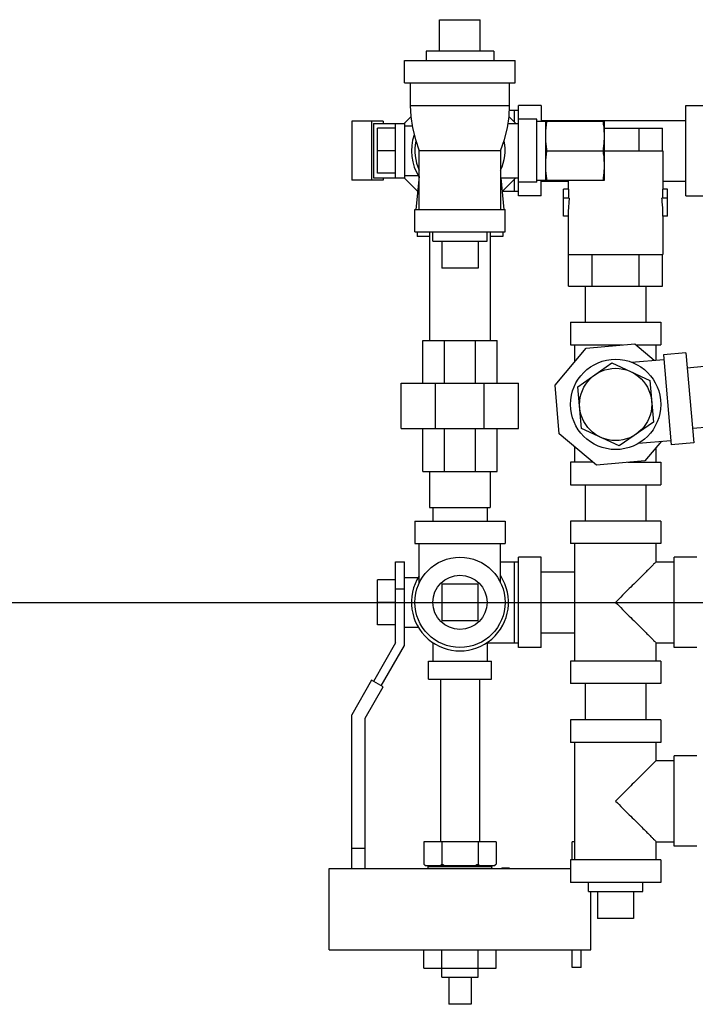
# Model space of a CAD drawing. Units: inches. Extents: x 0 to 34, y -1 to 27.2.
# Drawn here: x 17 to 19.3, y 20.6 to 24 of the extents above; entities that cross this region are included whole.
import ezdxf

# ---------------------------------------------------------------- set-up
doc = ezdxf.new("R2010")
doc.units = ezdxf.units.IN
doc.header["$LTSCALE"] = 1.87
doc.header["$MEASUREMENT"] = 0
doc.layers.get('0').update_dxf_attribs({"linetype": 'CONTINUOUS'})
doc.layers.add('02___PRT_ALL_AXES', color=7, linetype='CONTINUOUS')

msp = doc.modelspace()

# ---------------------------------------------------------------- linework, layer by layer
at = {"color": 7, "linetype": 'Continuous'}
for p, q in [((18.4533, 24.0163), (18.5939, 24.0163)), ((18.3322, 23.7975), (18.3322, 23.8756)), ((18.3322, 23.8756), (18.715, 23.8756)), ((18.715, 23.7975), (18.715, 23.8756)), ((18.3322, 23.7975), (18.715, 23.7975)), ((18.3517, 23.7975), (18.3517, 23.7194)), ((18.6955, 23.7194), (18.6955, 23.7975)), ((18.3517, 23.7194), (18.6955, 23.7194)), ((18.7267, 23.4069), (18.7267, 23.7194)), ((18.8049, 23.7194), (18.7267, 23.7194)), ((18.8049, 23.7194), (18.8049, 23.6647)), ((19.3049, 23.4069), (19.3049, 23.7194)), ((19.3049, 23.7194), (19.383, 23.7194)), ((18.3537, 23.6805), (18.3301, 23.6569)), ((18.7171, 23.6569), (18.6935, 23.6805)), ((18.6947, 23.7038), (18.7267, 23.7038)), ((18.7111, 23.7038), (18.7111, 23.6629)), ((18.1491, 23.6647), (18.1491, 23.4616)), ((18.2579, 23.6647), (18.1491, 23.6647)), ((18.2178, 23.6647), (18.2178, 23.4616)), ((18.2243, 23.6569), (18.2243, 23.4694)), ((18.2243, 23.6569), (18.3322, 23.6569)), ((18.2385, 23.485), (18.2385, 23.6413)), ((18.301, 23.6413), (18.2385, 23.6413)), ((18.2579, 23.6647), (18.2579, 23.6569)), ((18.301, 23.4694), (18.301, 23.6569)), ((18.3322, 23.6569), (18.3322, 23.4694)), ((18.3322, 23.6491), (18.3583, 23.6491)), ((18.6901, 23.6569), (18.7267, 23.6569)), ((18.7892, 23.6725), (18.7267, 23.6725)), ((18.7892, 23.4538), (18.7892, 23.6725)), ((18.7892, 23.6647), (19.0236, 23.6647)), ((18.8049, 23.6681), (19.3049, 23.6681)), ((18.8205, 23.4616), (18.8205, 23.6647)), ((19.0236, 23.5124), (19.0236, 23.6647)), ((19.0236, 23.6413), (19.2245, 23.6413)), ((19.1434, 23.5631), (19.1434, 23.6413)), ((19.2245, 23.5631), (19.2245, 23.6413)), ((18.301, 23.5631), (18.2385, 23.5631)), ((18.383, 23.36), (18.383, 23.5631)), ((18.633, 23.5631), (18.383, 23.5631)), ((18.6642, 23.5631), (18.633, 23.5631)), ((18.6642, 23.5631), (18.6642, 23.36)), ((18.8247, 23.5631), (19.0194, 23.5631)), ((19.0236, 23.5631), (19.2262, 23.5631)), ((19.2262, 23.5631), (19.2262, 23.4303)), ((18.2243, 23.4694), (18.3322, 23.4694)), ((18.301, 23.485), (18.2385, 23.485)), ((18.2579, 23.4694), (18.2579, 23.4616)), ((18.3301, 23.4694), (18.3768, 23.4227)), ((18.3322, 23.4772), (18.3793, 23.4772)), ((18.3819, 23.4737), (18.3705, 23.36)), ((18.6642, 23.4694), (18.7267, 23.4694)), ((18.6767, 23.36), (18.6658, 23.4694)), ((18.6705, 23.4227), (18.7171, 23.4694)), ((19.0236, 23.4616), (19.0236, 23.5006)), ((18.2579, 23.4616), (18.1491, 23.4616)), ((18.7111, 23.4634), (18.7111, 23.4225)), ((18.7892, 23.4538), (18.7267, 23.4538)), ((18.7892, 23.4616), (19.0236, 23.4616)), ((18.8049, 23.4069), (18.8049, 23.4616)), ((18.8049, 23.4581), (18.8981, 23.4581)), ((18.8981, 23.4616), (18.8981, 23.4303)), ((19.2262, 23.4581), (19.3049, 23.4581)), ((18.6705, 23.4225), (18.7267, 23.4225)), ((18.8049, 23.4069), (18.7267, 23.4069)), ((18.8825, 23.3366), (18.8825, 23.4303)), ((18.8998, 23.4303), (18.8825, 23.4303)), ((18.8998, 23.4303), (18.8998, 23.3991)), ((19.2245, 23.4303), (19.2245, 23.3991)), ((19.2419, 23.4303), (19.2245, 23.4303)), ((19.2419, 23.3366), (19.2419, 23.4303)), ((19.3049, 23.4069), (19.383, 23.4069)), ((18.9021, 23.3991), (18.8825, 23.3991)), ((19.2419, 23.3991), (19.2222, 23.3991)), ((18.3674, 23.2819), (18.3674, 23.36)), ((18.3674, 23.36), (18.6799, 23.36)), ((18.6799, 23.2819), (18.6799, 23.36)), ((18.8981, 23.3366), (18.8825, 23.3366)), ((18.8981, 23.3366), (18.8981, 23.2038)), ((19.2262, 23.3366), (19.2262, 23.2038)), ((19.2419, 23.3366), (19.2262, 23.3366)), ((18.3674, 23.2819), (18.6799, 23.2819)), ((18.3752, 23.2819), (18.3752, 23.2663)), ((18.4186, 23.2663), (18.3752, 23.2663)), ((18.4186, 23.2819), (18.4186, 22.9069)), ((18.6286, 23.2819), (18.6286, 22.9069)), ((18.6721, 23.2663), (18.6286, 23.2663)), ((18.6721, 23.2819), (18.6721, 23.2663)), ((18.8981, 23.2038), (19.2262, 23.2038)), ((18.8998, 23.0944), (18.8998, 23.2038)), ((18.981, 23.0944), (18.981, 23.2038)), ((19.1434, 23.0944), (19.1434, 23.2038)), ((19.2245, 23.0944), (19.2245, 23.2038)), ((18.5861, 23.1569), (18.4611, 23.1569)), ((18.8998, 23.0944), (19.2245, 23.0944)), ((18.9572, 23.0944), (18.9572, 22.9694)), ((19.1672, 23.0944), (19.1672, 22.9694)), ((18.9059, 22.9694), (18.9059, 22.8913)), ((18.9059, 22.9694), (19.2184, 22.9694)), ((19.2184, 22.9694), (19.2184, 22.8913)), ((18.3947, 22.7585), (18.3947, 22.9069)), ((18.3947, 22.9069), (18.6525, 22.9069)), ((18.4702, 22.7585), (18.4702, 22.9069)), ((18.577, 22.7585), (18.577, 22.9069)), ((18.6525, 22.7585), (18.6525, 22.9069)), ((18.9059, 22.8913), (19.0865, 22.8913)), ((18.9215, 22.8335), (18.9215, 22.8913)), ((18.9608, 22.8803), (19.1284, 22.8949)), ((19.1284, 22.8949), (19.1961, 22.8381)), ((19.1328, 22.8913), (19.2184, 22.8913)), ((19.2028, 22.8387), (19.2028, 22.8913)), ((18.8526, 22.7514), (18.9608, 22.8803)), ((19.3055, 22.8634), (19.2277, 22.8566)), ((19.2277, 22.8566), (19.2549, 22.5453)), ((19.3055, 22.8634), (19.3327, 22.5521)), ((18.9315, 22.7463), (19.0497, 22.829)), ((19.0497, 22.829), (19.1805, 22.768)), ((19.1173, 22.8312), (19.229, 22.841)), ((19.31, 22.8123), (19.369, 22.8175)), ((18.3205, 22.6022), (18.3205, 22.7585)), ((18.3205, 22.7585), (18.7267, 22.7585)), ((18.4395, 22.6022), (18.4395, 22.7585)), ((18.6078, 22.6022), (18.6078, 22.7585)), ((18.7267, 22.6022), (18.7267, 22.7585)), ((19.1805, 22.768), (19.1931, 22.6243)), ((18.8673, 22.5837), (18.8526, 22.7514)), ((18.9441, 22.6025), (18.9315, 22.7463)), ((19.1931, 22.6243), (19.0749, 22.5415)), ((18.3205, 22.6022), (18.7267, 22.6022)), ((18.3947, 22.4538), (18.3947, 22.6022)), ((18.4702, 22.4538), (18.4702, 22.6022)), ((18.577, 22.4538), (18.577, 22.6022)), ((18.6525, 22.4538), (18.6525, 22.6022)), ((18.9962, 22.4756), (18.8673, 22.5837)), ((19.0749, 22.5415), (18.9441, 22.6025)), ((19.3283, 22.6031), (19.3873, 22.6083)), ((19.1418, 22.5511), (19.2536, 22.5608)), ((19.2206, 22.5579), (19.1638, 22.4902)), ((19.3327, 22.5521), (19.2549, 22.5453)), ((18.9215, 22.485), (18.9215, 22.5382)), ((19.2028, 22.485), (19.2028, 22.5367)), ((18.9059, 22.485), (18.9059, 22.4069)), ((18.9849, 22.485), (18.9059, 22.485)), ((19.1638, 22.4902), (18.9962, 22.4756)), ((19.1042, 22.485), (19.2184, 22.485)), ((19.2184, 22.485), (19.2184, 22.4069)), ((18.3947, 22.4538), (18.6525, 22.4538)), ((18.4186, 22.4538), (18.4186, 22.3288)), ((18.6286, 22.4538), (18.6286, 22.3288)), ((18.9059, 22.4069), (19.2184, 22.4069)), ((18.9572, 22.4069), (18.9572, 22.2819)), ((19.1672, 22.4069), (19.1672, 22.2819)), ((18.4186, 22.3288), (18.6286, 22.3288)), ((18.4299, 22.3288), (18.4299, 22.2819)), ((18.6174, 22.3288), (18.6174, 22.2819)), ((18.3674, 22.2819), (18.3674, 22.2038)), ((18.3674, 22.2819), (18.6799, 22.2819)), ((18.6799, 22.2819), (18.6799, 22.2038)), ((18.9059, 22.2819), (18.9059, 22.2038)), ((19.2184, 22.2819), (18.9059, 22.2819)), ((19.2184, 22.2819), (19.2184, 22.2038)), ((18.3674, 22.2038), (18.6799, 22.2038)), ((18.383, 22.0682), (18.383, 22.2038)), ((18.6642, 22.0682), (18.6642, 22.2038)), ((19.2184, 22.2038), (18.9059, 22.2038)), ((18.9215, 21.7975), (18.9215, 22.2038)), ((19.2028, 22.1413), (19.2028, 22.2038)), ((18.301, 21.86), (18.301, 22.1413)), ((18.301, 22.1413), (18.3322, 22.1413)), ((18.3322, 21.8516), (18.3322, 22.1413)), ((18.6642, 22.1413), (18.7267, 22.1413)), ((18.7111, 22.1413), (18.7111, 21.86)), ((18.7267, 21.8444), (18.7267, 22.1569)), ((18.8049, 22.1569), (18.7267, 22.1569)), ((18.8049, 21.8444), (18.8049, 22.1569)), ((19.2028, 22.1413), (19.2653, 22.1413)), ((19.2653, 21.8444), (19.2653, 22.1569)), ((19.3434, 22.1569), (19.2653, 22.1569)), ((18.2385, 21.9225), (18.2385, 22.0788)), ((18.301, 22.0788), (18.2385, 22.0788)), ((18.3322, 22.0866), (18.3793, 22.0866)), ((18.8049, 22.1056), (18.9215, 22.1056)), ((18.301, 22.0475), (18.3322, 22.0475)), ((18.4611, 22.0631), (18.4611, 21.9381)), ((18.5861, 22.0631), (18.4611, 22.0631)), ((18.5861, 21.9381), (18.5861, 22.0631)), ((0, 22), (34, 22)), ((18.301, 22.0006), (18.2385, 22.0006)), ((18.4611, 21.9381), (18.5861, 21.9381)), ((18.301, 21.9225), (18.2385, 21.9225)), ((18.3322, 21.9147), (18.3793, 21.9147)), ((18.8049, 21.8956), (18.9215, 21.8956)), ((18.301, 21.86), (18.2243, 21.7273)), ((18.2514, 21.7116), (18.3322, 21.8516)), ((18.4299, 21.8614), (18.4299, 21.7975)), ((18.6174, 21.8614), (18.6174, 21.7975)), ((18.6174, 21.86), (18.7267, 21.86)), ((18.8049, 21.8444), (18.7267, 21.8444)), ((19.2028, 21.7975), (19.2028, 21.86)), ((19.2028, 21.86), (19.2653, 21.86)), ((19.3434, 21.8444), (19.2653, 21.8444)), ((18.4142, 21.735), (18.4142, 21.7975)), ((18.4142, 21.7975), (18.633, 21.7975)), ((18.633, 21.735), (18.633, 21.7975)), ((18.9059, 21.7975), (18.9059, 21.7194)), ((19.2184, 21.7975), (18.9059, 21.7975)), ((19.2184, 21.7975), (19.2184, 21.7194)), ((18.4142, 21.735), (18.633, 21.735)), ((18.4561, 21.735), (18.4561, 21.1725)), ((18.5911, 21.735), (18.5911, 21.1725)), ((18.2178, 21.731), (18.1491, 21.612)), ((18.1954, 21.5996), (18.2579, 21.7079)), ((18.2579, 21.7079), (18.2178, 21.731)), ((19.2184, 21.7194), (18.9059, 21.7194)), ((18.9572, 21.7194), (18.9572, 21.5944)), ((19.1672, 21.7194), (19.1672, 21.5944)), ((18.1491, 21.08), (18.1491, 21.612)), ((18.1954, 21.08), (18.1954, 21.5996)), ((18.9059, 21.5944), (18.9059, 21.5163)), ((19.2184, 21.5944), (18.9059, 21.5944)), ((19.2184, 21.5944), (19.2184, 21.5163)), ((19.2184, 21.5163), (18.9059, 21.5163)), ((18.9215, 21.11), (18.9215, 21.5163)), ((19.2028, 21.4538), (19.2028, 21.5163)), ((19.2653, 21.1569), (19.2653, 21.4694)), ((19.3434, 21.4694), (19.2653, 21.4694)), ((19.2028, 21.4538), (19.2653, 21.4538)), ((18.9124, 21.11), (18.9124, 21.1726)), ((18.9215, 21.1726), (18.9124, 21.1726)), ((19.2028, 21.11), (19.2028, 21.1725)), ((19.2028, 21.1725), (19.2653, 21.1725)), ((19.3434, 21.1569), (19.2653, 21.1569)), ((18.1954, 21.1491), (18.1491, 21.1491)), ((18.9059, 21.11), (18.9059, 21.0319)), ((19.2184, 21.11), (18.9059, 21.11)), ((19.2184, 21.11), (19.2184, 21.0319)), ((18.0705, 20.7988), (18.0705, 21.08)), ((18.0705, 21.08), (18.9059, 21.08)), ((19.2184, 21.0319), (18.9059, 21.0319)), ((18.9767, 20.7988), (18.9767, 21.0006)), ((19.1247, 20.9069), (18.9997, 20.9069)), ((18.0705, 20.7988), (18.9767, 20.7988)), ((18.3986, 20.735), (18.3986, 20.7988)), ((18.4611, 20.735), (18.4611, 20.7988)), ((18.5861, 20.735), (18.5861, 20.7988)), ((18.6486, 20.735), (18.6486, 20.7988)), ((18.9124, 20.7376), (18.9124, 20.7988)), ((18.9436, 20.7376), (18.9436, 20.7988)), ((18.3986, 20.735), (18.6486, 20.735)), ((18.9436, 20.7376), (18.9124, 20.7376)), ((18.5627, 20.61), (18.4846, 20.61))]:
    msp.add_line(p, q, dxfattribs=at)
for points in [[(18.3517, 23.7194), (18.3536, 23.6815), (18.3594, 23.6417), (18.3694, 23.6017), (18.383, 23.5631)], [(18.6642, 23.5631), (18.6778, 23.6017), (18.6878, 23.6417), (18.6937, 23.6815), (18.6955, 23.7194)]]:
    msp.add_lwpolyline(points, dxfattribs=at)
for centre, radius in [((19.0623, 22.6853), 0.1562), ((19.0623, 22.6853), 0.125), ((18.5236, 22.0006), 0.1562)]:
    msp.add_circle(centre, radius, dxfattribs=at)
for centre, radius, start, end in [((18.5236, 23.5631), 0.168, 160.8542, 212.9314), ((18.5236, 23.5631), 0.1562, 167.7724, 205.6554), ((18.5236, 23.5631), 0.1562, 334.3446, 12.2276), ((18.5236, 22.0006), 0.168, 147.0686, 32.9314)]:
    msp.add_arc(centre, radius, start, end, dxfattribs=at)
for points, start_tangent, end_tangent in [([(18.8205, 23.6139), (18.8207, 23.624), (18.8212, 23.6341), (18.8221, 23.6442), (18.8232, 23.6543), (18.8247, 23.6647)], (0, 1), (0.152882, 0.988244)), ([(19.0236, 23.6139), (19.0234, 23.624), (19.0229, 23.6341), (19.0221, 23.6442), (19.0209, 23.6543), (19.0194, 23.6647)], (0, 1), (-0.152882, 0.988244)), ([(18.8247, 23.5631), (18.8229, 23.5761), (18.8216, 23.5887), (18.8208, 23.6013), (18.8205, 23.6139)], (-0.152882, 0.988244), (0, 1)), ([(19.0194, 23.5631), (19.0212, 23.5761), (19.0225, 23.5887), (19.0233, 23.6013), (19.0236, 23.6139)], (0.152882, 0.988244), (0, 1)), ([(18.8205, 23.5124), (18.8207, 23.5225), (18.8212, 23.5326), (18.8221, 23.5426), (18.8232, 23.5528), (18.8247, 23.5631)], (0, 1), (0.152882, 0.988244)), ([(19.0236, 23.5124), (19.0234, 23.5225), (19.0229, 23.5326), (19.0221, 23.5426), (19.0209, 23.5528), (19.0194, 23.5631)], (0, 1), (-0.152882, 0.988244)), ([(18.8247, 23.4616), (18.8229, 23.4745), (18.8216, 23.4871), (18.8208, 23.4997), (18.8205, 23.5124)], (-0.152882, 0.988244), (0, 1)), ([(19.0194, 23.4616), (19.0212, 23.4745), (19.0225, 23.4871), (19.0233, 23.4997), (19.0236, 23.5124)], (0.152882, 0.988244), (0, 1)), ([(18.9021, 23.3991), (18.8999, 23.3785), (18.8986, 23.3576), (18.8981, 23.3366)], (-0.129083, -0.991634), (0, -1)), ([(19.2262, 23.3366), (19.2258, 23.3576), (19.2244, 23.3785), (19.2222, 23.3991)], (0, 1), (-0.129083, 0.991634)), ([(19.2028, 22.1413), (19.2018, 22.1403), (19.1989, 22.1373), (19.1939, 22.1323), (19.1866, 22.1251), (19.1768, 22.1153), (19.1644, 22.1029), (19.149, 22.0874), (19.1306, 22.0691), (19.1095, 22.048), (19.0865, 22.025), (19.0622, 22.0006)], (0, 1), (-0.703874, -0.710324)), ([(19.0622, 22.0006), (19.0865, 21.9763), (19.1095, 21.9533), (19.1306, 21.9322), (19.149, 21.9139), (19.1644, 21.8984), (19.1768, 21.886), (19.1866, 21.8762), (19.1939, 21.869), (19.1989, 21.8639), (19.2018, 21.861), (19.2028, 21.86)], (0.703873, -0.710326), (0, 1)), ([(19.2028, 21.4538), (19.2018, 21.4528), (19.1989, 21.4498), (19.1939, 21.4448), (19.1866, 21.4376), (19.1768, 21.4278), (19.1644, 21.4154), (19.149, 21.3999), (19.1306, 21.3816), (19.1095, 21.3605), (19.0865, 21.3375), (19.0622, 21.3131)], (0, 1), (-0.703874, -0.710324)), ([(19.0622, 21.3131), (19.0865, 21.2888), (19.1095, 21.2658), (19.1306, 21.2447), (19.149, 21.2264), (19.1644, 21.2109), (19.1768, 21.1985), (19.1866, 21.1887), (19.1939, 21.1815), (19.1989, 21.1764), (19.2018, 21.1735), (19.2028, 21.1725)], (0.703873, -0.710326), (0, 1))]:
    msp.add_spline(points, degree=3, dxfattribs=dict(at, start_tangent=start_tangent, end_tangent=end_tangent))
at = {"layer": '02___PRT_ALL_AXES', "color": 7, "linetype": 'Continuous'}
for p, q in [((18.4533, 23.9069), (18.4533, 24.0163)), ((18.5939, 23.9069), (18.5939, 24.0163)), ((18.4064, 23.9069), (18.4064, 23.8756)), ((18.6408, 23.9069), (18.4064, 23.9069)), ((18.6408, 23.9069), (18.6408, 23.8756)), ((18.4299, 23.2506), (18.4299, 23.2819)), ((18.6174, 23.2506), (18.6174, 23.2819)), ((18.4299, 23.2506), (18.6174, 23.2506)), ((18.4611, 23.2506), (18.4611, 23.1569)), ((18.5861, 23.2506), (18.5861, 23.1569)), ((18.3986, 21.1725), (18.3986, 21.095)), ((18.6486, 21.1725), (18.3986, 21.1725)), ((18.4611, 21.1725), (18.4611, 21.095)), ((18.5861, 21.1725), (18.5861, 21.095)), ((18.6486, 21.1725), (18.6486, 21.095)), ((18.4036, 21.09), (18.6436, 21.09)), ((18.4135, 21.0862), (18.6338, 21.0862)), ((18.6686, 21.0825), (18.6686, 21.08)), ((18.6686, 21.0825), (18.6936, 21.0825)), ((18.6936, 21.0825), (18.6936, 21.08)), ((18.9684, 21.0006), (18.9684, 21.0319)), ((19.1559, 21.0006), (19.1559, 21.0319)), ((18.9684, 21.0006), (19.1559, 21.0006)), ((18.9997, 21.0006), (18.9997, 20.9069)), ((19.1247, 21.0006), (19.1247, 20.9069)), ((18.4611, 20.7038), (18.4611, 20.735)), ((18.5861, 20.7038), (18.5861, 20.735)), ((18.4611, 20.7038), (18.5861, 20.7038)), ((18.4846, 20.7038), (18.4846, 20.61)), ((18.5627, 20.7038), (18.5627, 20.61))]:
    msp.add_line(p, q, dxfattribs=at)
msp.add_circle((18.5236, 22.0006), 0.0938, dxfattribs=at)
for centre, radius, start, end in [((18.4104, 21.0869), 0.00309, 347.0966, 69.4193), ((18.9862, 20.955), 0.5876, 167.0966, 167.7131), ((18.6368, 21.0869), 0.00309, 110.5807, 192.9034), ((18.061, 20.955), 0.5876, 12.2839, 12.9034)]:
    msp.add_arc(centre, radius, start, end, dxfattribs=at)
for points, start_tangent, end_tangent in [([(18.3986, 21.095), (18.4004, 21.0932), (18.4022, 21.0916), (18.404, 21.09)], (0.707107, -0.707107), (0.757056, -0.65335)), ([(18.4558, 21.09), (18.4575, 21.0916), (18.4593, 21.0932), (18.4611, 21.095)], (0.757056, 0.65335), (0.707107, 0.707107)), ([(18.4611, 21.095), (18.4648, 21.0932), (18.4683, 21.0916), (18.4718, 21.09)], (0.894427, -0.447214), (0.918166, -0.396195)), ([(18.5754, 21.09), (18.5789, 21.0916), (18.5825, 21.0932), (18.5861, 21.095)], (0.918166, 0.396195), (0.894427, 0.447214)), ([(18.5861, 21.095), (18.5879, 21.0932), (18.5897, 21.0916), (18.5915, 21.09)], (0.707107, -0.707107), (0.757056, -0.65335)), ([(18.6433, 21.09), (18.645, 21.0916)], (0.757056, 0.65335), (0.739695, 0.672943)), ([(18.645, 21.0916), (18.6468, 21.0932), (18.6486, 21.095)], (0.739695, 0.672943), (0.707107, 0.707107))]:
    msp.add_spline(points, degree=3, dxfattribs=dict(at, start_tangent=start_tangent, end_tangent=end_tangent))

doc.saveas('drawing.dxf')
